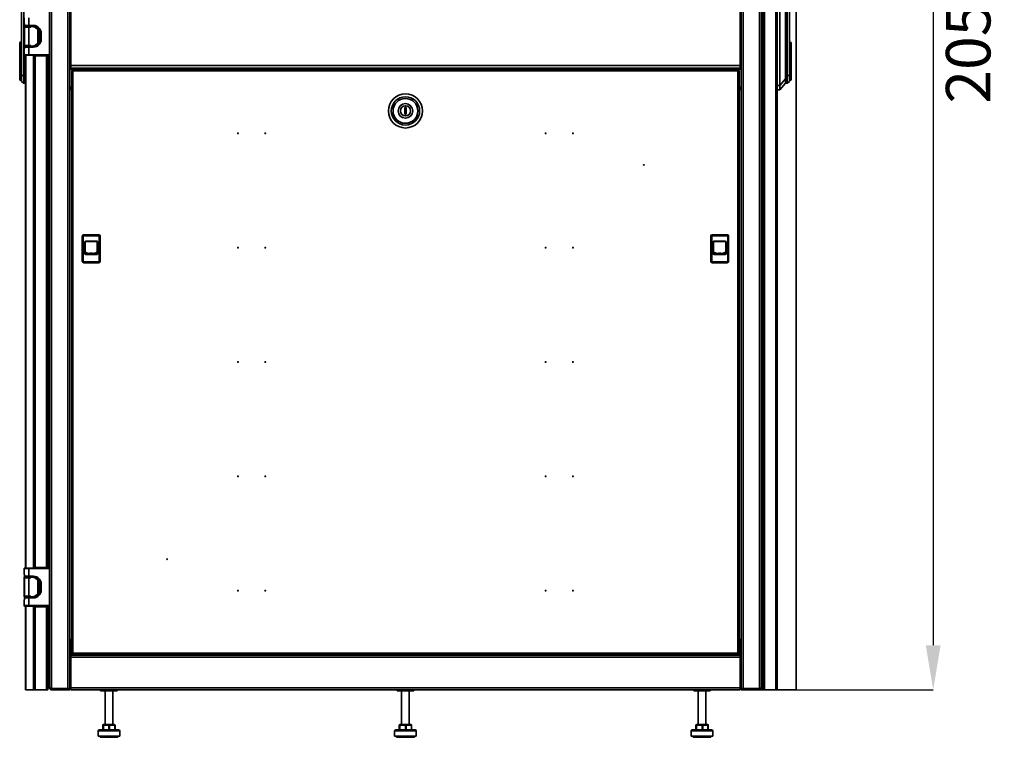
# Model space of a CAD drawing. Units: millimetres. Extents: x -4432 to -1517, y -1587 to 2863.
# Drawn here: x -3066 to -1517, y 531 to 1661 of the extents above; entities that cross this region are included whole.
import ezdxf

# ---------------------------------------------------------------- set-up
doc = ezdxf.new("R2010")
doc.units = ezdxf.units.MM
doc.header["$PDSIZE"] = -1
doc.linetypes.add('SLD-Сплошная', pattern=[0])
doc.layers.add('ТЕКСТ', color=150, linetype='SLD-Сплошная')
doc.styles.add('SLDTEXTSTYLE2', font='txt')
doc.dimstyles.new('SLDDIMSTYLE1', dxfattribs={"dimtxt": 70, "dimasz": 70, "dimexe": 0, "dimexo": 0.0625, "dimgap": 17.5, "dimtad": 2, "dimdec": 1, "dimrnd": 1e-09, "dimzin": 12, "dimdsep": 46, "dimtxsty": 'SLDTEXTSTYLE2', "dimsah": 1, "dimcen": 0.09, "dimadec": 0, "dimazin": 3, "dimtfac": 1, "dimtdec": 1, "dimtofl": 0, "dimtmove": 0, "dimatfit": 3, "dimfxl": 0, "dimfrac": 2, "dimtolj": 1, "dimtzin": 12, "dimarcsym": 0})

# ---------------------------------------------------------------- blocks, each defined once
blk = doc.blocks.new('_D_5')
at = {"layer": 'Defpoints', "color": 0}
for p in [(-1902.2, 2663.4), (-1902.2, 606.4), (-1629, 606.4)]:
    blk.add_point(p, dxfattribs=at)
at = {"layer": 'ТЕКСТ', "color": 0, "lineweight": -2}
for p, q in [((-1902.1, 2663.4), (-1629, 2663.4)), ((-1629, 2593.4), (-1629, 676.4)), ((-1902.1, 606.4), (-1629, 606.4))]:
    blk.add_line(p, q, dxfattribs=at)
at = {"layer": 'ТЕКСТ', "color": 0}
for points in [[(-1640.7, 2593.4), (-1617.4, 2593.4), (-1629, 2663.4)], [(-1640.7, 676.4), (-1617.4, 676.4), (-1629, 606.4)]]:
    blk.add_solid(points, dxfattribs=at)
at = {"layer": 'ТЕКСТ', "color": 0, "insert": (-1609, 1634.9), "char_height": 70, "attachment_point": 2, "rotation": 90, "style": 'SLDTEXTSTYLE2'}
blk.add_mtext('\\A1;2057', dxfattribs=at)

msp = doc.modelspace()

# ---------------------------------------------------------------- linework, layer by layer
at = {"color": 7, "linetype": 'SLD-Сплошная', "lineweight": 35}
for p, q in [((-3019.17, 609.44), (-3019.17, 2660.44)), ((-3016.17, 608.44), (-3016.17, 2661.44)), ((-1931.17, 608.44), (-1931.17, 2661.44)), ((-1928.17, 2661.44), (-1928.17, 608.44)), ((-1902.17, 2661.44), (-1902.17, 608.44)), ((-1899.17, 2660.44), (-1899.17, 609.44)), ((-1896.82, 2663.44), (-1896.82, 606.44)), ((-1894.42, 2663.44), (-1894.42, 606.44)), ((-1876.72, 2663.44), (-1876.72, 606.44)), ((-1874.32, 2663.44), (-1874.32, 606.44)), ((-1844.32, 606.44), (-1844.32, 2663.44)), ((-2990.17, 608.44), (-2990.17, 2611.47)), ((-2987.17, 2609.24), (-2987.17, 608.44)), ((-1870.32, 1709), (-1870.32, 1557.37)), ((-1861.32, 1698.5), (-1861.32, 1567.87)), ((-3063.02, 1616.09), (-3063.02, 1673.29)), ((-3059.52, 1673.44), (-3059.52, 1573.19)), ((-2985.67, 1588.94), (-2985.67, 1680.94)), ((-1932.67, 1680.94), (-1932.67, 1588.94)), ((-1858.82, 1573.19), (-1858.82, 1673.44)), ((-1855.32, 1673.29), (-1855.32, 1616.09)), ((-3059.17, 1663.94), (-3059.17, 1654.94)), ((-3051.62, 1651.94), (-3051.62, 1663.94)), ((-1899.17, 1660.14), (-1896.82, 1660.14)), ((-1896.82, 1659.94), (-1899.17, 1659.94)), ((-3059.17, 1654.94), (-3058.55, 1654.31)), ((-3059.17, 1654.94), (-3058.55, 1654.94)), ((-3058.87, 1650.44), (-3058.87, 1649.44)), ((-3048.52, 1650.44), (-3058.87, 1650.44)), ((-3058.87, 1649.44), (-3051.62, 1649.44)), ((-3058.8, 1649.44), (-3058.8, 1620.44)), ((-3058.55, 1654.94), (-3058.55, 1651.94)), ((-3058.55, 1651.94), (-3051.62, 1651.94)), ((-3058.43, 1620.44), (-3058.43, 1649.44)), ((-3051.62, 1649.44), (-3058.43, 1649.44)), ((-3057.44, 1650.94), (-3051.62, 1650.94)), ((-3057.02, 1650.94), (-3057.02, 1650.44)), ((-3056.32, 1650.94), (-3056.32, 1650.44)), ((-3056, 1650.94), (-3056, 1650.44)), ((-3054.72, 1650.94), (-3054.72, 1650.44)), ((-3044.17, 1651.94), (-3051.62, 1651.94)), ((-3051.62, 1651.94), (-3051.62, 1650.94)), ((-3051.62, 1650.94), (-3044.17, 1650.94)), ((-3051.62, 1649.44), (-3051.62, 1620.44)), ((-3048.52, 1649.44), (-3051.62, 1649.44)), ((-3048.52, 1650.44), (-3048.52, 1650.94)), ((-3048.52, 1650.44), (-3046.62, 1650.44)), ((-3048.52, 1650.35), (-3048.52, 1650.44)), ((-3048.52, 1649.44), (-3048.52, 1650.35)), ((-3044.37, 1650.44), (-3046.62, 1650.44)), ((-3044.37, 1650.21), (-3044.37, 1650.44)), ((-3044.17, 1650.94), (-3044.17, 1651.94)), ((-3044.02, 1650.94), (-3044.02, 1650.17)), ((-3042.62, 1650.83), (-3042.62, 1649.78)), ((-3042.62, 1650.39), (-3042.55, 1649.99)), ((-3041.12, 1649.08), (-3041.12, 1650.5)), ((-3041.12, 1650.32), (-3040.55, 1650.32)), ((-3039.62, 1648.44), (-3039.62, 1648.22)), ((-3037.68, 1648.44), (-3039.62, 1648.44)), ((-3037.68, 1648.44), (-3037.62, 1648.44)), ((-3037.62, 1648.44), (-3037.62, 1648.77)), ((-3037.34, 1625.18), (-3037.34, 1644.69)), ((-1898.22, 1652.94), (-1899.17, 1653.89)), ((-1898.22, 1652.94), (-1899.17, 1652.94)), ((-1898.22, 1637.44), (-1898.22, 1652.94)), ((-1898.22, 1649.94), (-1896.82, 1649.94)), ((-3035.57, 1638.85), (-3034.62, 1638.85)), ((-3035.57, 1638.85), (-3035.57, 1631.02)), ((-3034.62, 1631.02), (-3035.57, 1631.02)), ((-3034.62, 1638.85), (-3034.62, 1631.02)), ((-3033.17, 1639.94), (-3033.17, 1629.94)), ((-3033.17, 1639.94), (-3032.17, 1639.94)), ((-3033.17, 1629.94), (-3032.17, 1629.94)), ((-3032.17, 1629.94), (-3032.17, 1639.94)), ((-1898.22, 1637.44), (-1899.17, 1637.44)), ((-3066.02, 1616.09), (-3066.02, 1624.14)), ((-3066.02, 1616.09), (-3064.52, 1616.09)), ((-3066.02, 1595.73), (-3066.02, 1616.09)), ((-3063.02, 1625.64), (-3064.52, 1625.64)), ((-3064.52, 1625.64), (-3064.52, 1616.09)), ((-3064.52, 1616.09), (-3063.02, 1616.09)), ((-3064.52, 1616.09), (-3064.52, 1595.73)), ((-3063.02, 1595.73), (-3063.02, 1616.09)), ((-3058.55, 1615.56), (-3059.17, 1614.94)), ((-3059.17, 1614.94), (-3059.17, 1605.94)), ((-3058.55, 1614.94), (-3059.17, 1614.94)), ((-3058.87, 1620.44), (-3058.87, 1619.44)), ((-3051.62, 1620.44), (-3058.87, 1620.44)), ((-3058.87, 1619.44), (-3048.52, 1619.44)), ((-3051.62, 1617.94), (-3058.55, 1617.94)), ((-3058.55, 1617.94), (-3058.55, 1614.94)), ((-3051.62, 1620.44), (-3058.43, 1620.44)), ((-3057.44, 1618.94), (-3051.62, 1618.94)), ((-3057.02, 1619.44), (-3057.02, 1618.94)), ((-3056.32, 1619.44), (-3056.32, 1618.94)), ((-3056, 1619.44), (-3056, 1618.94)), ((-3054.72, 1619.44), (-3054.72, 1618.94)), ((-3051.62, 1620.44), (-3048.52, 1620.44)), ((-3051.62, 1617.94), (-3051.62, 1618.94)), ((-3044.17, 1618.94), (-3051.62, 1618.94)), ((-3051.62, 1605.94), (-3051.62, 1617.94)), ((-3051.62, 1617.94), (-3044.17, 1617.94)), ((-3048.52, 1620.44), (-3048.52, 1619.53)), ((-3048.52, 1619.53), (-3048.52, 1619.44)), ((-3048.52, 1619.44), (-3046.62, 1619.44)), ((-3048.52, 1619.44), (-3048.52, 1618.94)), ((-3046.62, 1619.44), (-3044.37, 1619.44)), ((-3044.37, 1619.44), (-3044.37, 1619.66)), ((-3044.17, 1618.94), (-3044.17, 1617.94)), ((-3044.02, 1619.7), (-3044.02, 1618.94)), ((-3042.62, 1620.11), (-3042.56, 1620.42)), ((-3042.62, 1620.4), (-3042.62, 1619.05)), ((-3042.62, 1619.18), (-3042.56, 1619.59)), ((-3042.62, 1619.2), (-3042.62, 1619.2)), ((-3041.12, 1619.37), (-3041.12, 1620.8)), ((-3041.12, 1619.55), (-3040.55, 1619.55)), ((-3039.62, 1621.65), (-3039.62, 1621.44)), ((-3039.62, 1621.44), (-3037.68, 1621.44)), ((-3037.62, 1621.44), (-3037.68, 1621.44)), ((-3037.62, 1621.1), (-3037.62, 1621.44)), ((-1896.82, 1619.94), (-1899.17, 1619.94)), ((-1853.82, 1625.64), (-1855.32, 1625.64)), ((-1855.32, 1616.09), (-1855.32, 1595.73)), ((-1853.82, 1616.09), (-1855.32, 1616.09)), ((-1853.82, 1616.09), (-1853.82, 1625.64)), ((-1853.82, 1595.73), (-1853.82, 1616.09)), ((-1853.82, 1616.09), (-1852.32, 1616.09)), ((-1852.32, 1624.14), (-1852.32, 1616.09)), ((-1852.32, 1616.09), (-1852.32, 1595.73)), ((-3066.02, 1595.73), (-3064.52, 1595.73)), ((-3066.02, 1595.73), (-3066.02, 1595.35)), ((-3066.02, 1581.88), (-3066.02, 1595.35)), ((-3064.52, 1595.54), (-3064.52, 1595.73)), ((-3064.52, 1595.73), (-3063.02, 1595.73)), ((-3064.52, 1595.54), (-3064.52, 1580.64)), ((-3063.02, 1595.54), (-3064.52, 1595.54)), ((-3063.02, 1595.73), (-3063.02, 1595.54)), ((-3063.02, 1580.64), (-3063.02, 1595.54)), ((-3059.17, 1605.94), (-3051.62, 1605.94)), ((-3051.62, 1604.94), (-3058.17, 1604.94)), ((-3057.02, 1604.94), (-3057.02, 797.94)), ((-3056.32, 1604.94), (-3056.32, 797.94)), ((-3019.17, 1605.94), (-3051.62, 1605.94)), ((-3051.62, 1605.94), (-3051.62, 1604.94)), ((-3051.62, 1604.94), (-3019.17, 1604.94)), ((-3044.31, 1604.94), (-3044.31, 797.94)), ((-3044.02, 1604.94), (-3044.02, 1603.94)), ((-3044.02, 1603.94), (-3044.02, 798.94)), ((-3044.02, 1603.94), (-3041.62, 1603.94)), ((-3042.62, 1604.94), (-3042.62, 1603.94)), ((-3041.62, 1603.94), (-3041.62, 798.94)), ((-3041.62, 1603.94), (-3023.92, 1603.94)), ((-3041.17, 1603.94), (-3041.17, 1604.94)), ((-3031.62, 1604.94), (-3031.62, 1603.94)), ((-3030.12, 1603.94), (-3030.12, 1604.94)), ((-3025.52, 1603.94), (-3025.52, 1604.94)), ((-3023.92, 798.94), (-3023.92, 1603.94)), ((-3023.92, 1603.94), (-3021.52, 1603.94)), ((-3023.12, 1603.94), (-3023.12, 1604.94)), ((-3022.92, 1603.94), (-3022.92, 1604.94)), ((-3021.52, 1603.94), (-3021.52, 1604.94)), ((-3021.52, 1603.94), (-3021.52, 798.94)), ((-3019.52, 1604.94), (-3019.52, 1514.94)), ((-1896.82, 1609.94), (-1899.17, 1609.94)), ((-1896.82, 1609.74), (-1899.17, 1609.74)), ((-1899.17, 1605.94), (-1896.82, 1605.94)), ((-1899.17, 1604.94), (-1896.82, 1604.94)), ((-1855.32, 1595.73), (-1853.82, 1595.73)), ((-1855.32, 1595.54), (-1855.32, 1595.73)), ((-1855.32, 1595.54), (-1855.32, 1580.64)), ((-1853.82, 1595.54), (-1855.32, 1595.54)), ((-1853.82, 1595.73), (-1853.82, 1595.54)), ((-1853.82, 1595.73), (-1852.32, 1595.73)), ((-1853.82, 1580.64), (-1853.82, 1595.54)), ((-1852.32, 1595.35), (-1852.32, 1595.73)), ((-1852.32, 1595.35), (-1852.32, 1582.14)), ((-3066.02, 1579.14), (-3066.02, 1581.88)), ((-3064.52, 1580.64), (-3063.02, 1580.64)), ((-3064.52, 1579.14), (-3064.52, 1580.64)), ((-3063.02, 1580.64), (-3063.02, 1579.14)), ((-2987.17, 1586.94), (-2985.67, 1586.94)), ((-2985.67, 1584.94), (-2987.17, 1584.94)), ((-2987.17, 1582.94), (-2865.67, 1582.94)), ((-1932.67, 1588.94), (-2985.67, 1588.94)), ((-2985.67, 1584.94), (-2985.67, 1588.94)), ((-1932.67, 1584.94), (-2985.67, 1584.94)), ((-2984.17, 1581.29), (-2984.17, 663.08)), ((-2984.17, 1581.29), (-2983.17, 1581.29)), ((-2983.07, 1581.05), (-2983.07, 1581.29)), ((-2983.07, 1581.29), (-2982.75, 1581.29)), ((-1935.31, 1582.44), (-2983.03, 1582.44)), ((-2983.03, 1582.44), (-2983.03, 1581.44)), ((-2982.17, 1580.44), (-2982.17, 663.94)), ((-1936.17, 1580.44), (-2982.17, 1580.44)), ((-2862.87, 1584.94), (-2865.67, 1582.94)), ((-2861.25, 1582.94), (-2865.67, 1582.94)), ((-2852.67, 1582.94), (-2861.25, 1582.94)), ((-2852.67, 1582.94), (-2855.47, 1584.94)), ((-2852.67, 1582.94), (-2065.67, 1582.94)), ((-2062.87, 1584.94), (-2065.67, 1582.94)), ((-2052.67, 1582.94), (-2065.67, 1582.94)), ((-2052.67, 1582.94), (-2055.47, 1584.94)), ((-2052.67, 1582.94), (-1931.17, 1582.94)), ((-1936.17, 663.94), (-1936.17, 1580.44)), ((-1935.27, 1581.29), (-1935.6, 1581.29)), ((-1935.31, 1582.44), (-1935.31, 1581.44)), ((-1935.27, 1581.29), (-1935.27, 1581.06)), ((-1934.17, 1581.29), (-1935.17, 1581.29)), ((-1934.17, 1581.29), (-1934.17, 663.08)), ((-1932.67, 1588.94), (-1932.67, 1584.94)), ((-1932.67, 1586.94), (-1931.17, 1586.94)), ((-1931.17, 1584.94), (-1932.67, 1584.94)), ((-1853.82, 1580.64), (-1855.32, 1580.64)), ((-1855.32, 1579.14), (-1855.32, 1580.64)), ((-1853.82, 1580.64), (-1853.82, 1579.14)), ((-1852.32, 1582.14), (-1852.32, 1581.88)), ((-1852.32, 1581.88), (-1852.32, 1579.14)), ((-3066.02, 1579.14), (-3064.52, 1579.14)), ((-3066.02, 1575.19), (-3066.02, 1579.14)), ((-3066.02, 1575.19), (-3064.52, 1575.19)), ((-3066.02, 1567.14), (-3066.02, 1575.19)), ((-3063.02, 1579.14), (-3064.52, 1579.14)), ((-3064.52, 1579.14), (-3064.52, 1575.19)), ((-3064.52, 1575.19), (-3063.02, 1575.19)), ((-3064.52, 1575.19), (-3064.52, 1565.64)), ((-3064.52, 1565.64), (-3063.02, 1565.64)), ((-3063.02, 1575.19), (-3063.02, 1579.14)), ((-3063.02, 1573.19), (-3063.02, 1575.19)), ((-3063.02, 1573.19), (-3059.52, 1573.19)), ((-3063.02, 1563.64), (-3063.02, 1573.19)), ((-3059.52, 1573.19), (-3059.52, 1561.19)), ((-3059.52, 1573.19), (-3057.02, 1573.19)), ((-1870.32, 1557.37), (-1861.32, 1567.87)), ((-1858.82, 1573.19), (-1861.32, 1573.19)), ((-1861.32, 1567.87), (-1861.32, 1561.19)), ((-1858.82, 1561.19), (-1858.82, 1573.19)), ((-1855.32, 1573.19), (-1858.82, 1573.19)), ((-1855.32, 1579.14), (-1855.32, 1575.19)), ((-1853.82, 1579.14), (-1855.32, 1579.14)), ((-1855.32, 1575.19), (-1855.32, 1573.19)), ((-1853.82, 1575.19), (-1855.32, 1575.19)), ((-1855.32, 1573.19), (-1855.32, 1563.64)), ((-1855.32, 1565.64), (-1853.82, 1565.64)), ((-1853.82, 1579.14), (-1852.32, 1579.14)), ((-1853.82, 1575.19), (-1853.82, 1579.14)), ((-1853.82, 1575.19), (-1852.32, 1575.19)), ((-1853.82, 1565.64), (-1853.82, 1575.19)), ((-1852.32, 1579.14), (-1852.32, 1575.19)), ((-1852.32, 1575.19), (-1852.32, 1567.14)), ((-3063.02, 1563.64), (-3059.52, 1561.19)), ((-3059.52, 1561.19), (-3057.02, 1561.19)), ((-2987.17, 1554.94), (-2984.17, 1554.94)), ((-2987.17, 1552.94), (-2984.17, 1552.94)), ((-2984.17, 1550.94), (-2987.17, 1550.94)), ((-1934.17, 1554.94), (-1931.17, 1554.94)), ((-1934.17, 1552.94), (-1931.17, 1552.94)), ((-1931.17, 1550.94), (-1934.17, 1550.94)), ((-1874.32, 1557.37), (-1870.32, 1557.37)), ((-1874.32, 1550.69), (-1870.32, 1550.69)), ((-1874.24, 1550.69), (-1874.24, 606.44)), ((-1861.32, 1561.19), (-1870.32, 1550.69)), ((-1870.32, 1550.69), (-1870.32, 1557.37)), ((-1861.32, 1561.19), (-1858.82, 1561.19)), ((-1858.82, 1561.19), (-1855.32, 1563.64)), ((-2460.17, 1522.69), (-2460.17, 1512.19)), ((-2458.17, 1522.69), (-2460.17, 1522.69)), ((-2458.17, 1512.19), (-2458.17, 1522.69)), ((-3021.52, 1514.94), (-3019.52, 1514.94)), ((-3019.52, 1509.94), (-3021.52, 1509.94)), ((-3019.52, 1514.94), (-3019.52, 1509.94)), ((-2460.17, 1512.19), (-2458.17, 1512.19)), ((-2967.52, 1320.54), (-2967.52, 1280.54)), ((-2966.02, 1320.54), (-2967.52, 1320.54)), ((-2966.02, 1280.54), (-2966.02, 1320.54)), ((-2965.52, 1322.54), (-2965.52, 1321.04)), ((-2941.52, 1322.54), (-2965.52, 1322.54)), ((-2965.52, 1321.04), (-2941.52, 1321.04)), ((-2941.52, 1321.04), (-2941.52, 1322.54)), ((-2941.02, 1320.54), (-2941.02, 1280.54)), ((-2939.52, 1320.54), (-2941.02, 1320.54)), ((-2939.52, 1320.54), (-2939.52, 1280.54)), ((-1977.32, 1320.54), (-1978.82, 1320.54)), ((-1978.82, 1320.54), (-1978.82, 1280.54)), ((-1977.32, 1280.54), (-1977.32, 1320.54)), ((-1976.82, 1322.54), (-1976.82, 1321.04)), ((-1952.82, 1322.54), (-1976.82, 1322.54)), ((-1976.82, 1321.04), (-1952.82, 1321.04)), ((-1952.82, 1321.04), (-1952.82, 1322.54)), ((-1952.32, 1320.54), (-1952.32, 1280.54)), ((-1950.82, 1320.54), (-1952.32, 1320.54)), ((-1950.82, 1320.54), (-1950.82, 1280.54)), ((-2963.62, 1310.84), (-2963.62, 1292.84)), ((-2963.62, 1310.84), (-2963.12, 1310.84)), ((-2963.12, 1310.84), (-2963.12, 1292.84)), ((-2944.92, 1312.34), (-2962.12, 1312.34)), ((-2962.12, 1311.84), (-2962.12, 1312.34)), ((-2944.92, 1311.84), (-2962.12, 1311.84)), ((-2944.92, 1312.34), (-2944.92, 1311.84)), ((-2943.92, 1292.84), (-2943.92, 1310.84)), ((-2943.92, 1310.84), (-2943.42, 1310.84)), ((-2943.42, 1292.84), (-2943.42, 1310.84)), ((-1974.92, 1310.84), (-1974.92, 1292.84)), ((-1974.92, 1310.84), (-1974.42, 1310.84)), ((-1974.42, 1310.84), (-1974.42, 1292.84)), ((-1956.22, 1312.34), (-1973.42, 1312.34)), ((-1973.42, 1311.84), (-1973.42, 1312.34)), ((-1956.22, 1311.84), (-1973.42, 1311.84)), ((-1956.22, 1312.34), (-1956.22, 1311.84)), ((-1955.22, 1292.84), (-1955.22, 1310.84)), ((-1955.22, 1310.84), (-1954.72, 1310.84)), ((-1954.72, 1292.84), (-1954.72, 1310.84)), ((-2963.12, 1292.84), (-2963.62, 1292.84)), ((-2963.07, 1295.2), (-2963.12, 1295.23)), ((-2962.12, 1291.34), (-2962.12, 1291.84)), ((-2962.12, 1291.84), (-2944.92, 1291.84)), ((-2962.12, 1291.34), (-2944.92, 1291.34)), ((-2951.84, 1293.71), (-2955.38, 1293.71)), ((-2955.38, 1293.61), (-2951.84, 1293.61)), ((-2944.92, 1291.84), (-2944.92, 1291.34)), ((-2943.42, 1292.84), (-2943.92, 1292.84)), ((-1974.42, 1292.84), (-1974.92, 1292.84)), ((-1974.37, 1295.2), (-1974.42, 1295.23)), ((-1973.42, 1291.34), (-1973.42, 1291.84)), ((-1973.42, 1291.84), (-1956.22, 1291.84)), ((-1973.42, 1291.34), (-1956.22, 1291.34)), ((-1963.14, 1293.71), (-1966.68, 1293.71)), ((-1966.68, 1293.61), (-1963.14, 1293.61)), ((-1956.22, 1291.84), (-1956.22, 1291.34)), ((-1954.72, 1292.84), (-1955.22, 1292.84)), ((-2967.52, 1280.54), (-2966.02, 1280.54)), ((-2941.52, 1280.04), (-2965.52, 1280.04)), ((-2965.52, 1280.04), (-2965.52, 1278.54)), ((-2965.52, 1278.54), (-2941.52, 1278.54)), ((-2941.52, 1278.54), (-2941.52, 1280.04)), ((-2941.02, 1280.54), (-2939.52, 1280.54)), ((-1978.82, 1280.54), (-1977.32, 1280.54)), ((-1952.82, 1280.04), (-1976.82, 1280.04)), ((-1976.82, 1280.04), (-1976.82, 1278.54)), ((-1976.82, 1278.54), (-1952.82, 1278.54)), ((-1952.82, 1278.54), (-1952.82, 1280.04)), ((-1952.32, 1280.54), (-1950.82, 1280.54)), ((-3059.17, 796.94), (-3059.17, 796.94)), ((-3059.17, 796.94), (-3059.17, 787.94)), ((-3051.62, 796.94), (-3059.17, 796.94)), ((-3051.62, 797.94), (-3058.17, 797.94)), ((-3058.14, 797.94), (-3057.02, 797.94)), ((-3051.62, 796.94), (-3051.62, 797.94)), ((-3019.17, 797.94), (-3051.62, 797.94)), ((-3051.62, 784.94), (-3051.62, 796.94)), ((-3051.62, 796.94), (-3019.17, 796.94)), ((-3041.62, 798.94), (-3044.02, 798.94)), ((-3044.02, 798.94), (-3044.02, 797.94)), ((-3042.62, 798.94), (-3042.62, 797.94)), ((-3023.92, 798.94), (-3041.62, 798.94)), ((-3041.17, 797.94), (-3041.17, 798.94)), ((-3031.62, 798.94), (-3031.62, 797.94)), ((-3030.12, 797.94), (-3030.12, 798.94)), ((-3025.52, 797.94), (-3025.52, 798.94)), ((-3021.52, 798.94), (-3023.92, 798.94)), ((-3023.12, 797.94), (-3023.12, 798.94)), ((-3022.92, 797.94), (-3022.92, 798.94)), ((-3021.52, 797.94), (-3021.52, 798.94)), ((-1896.82, 797.94), (-1899.17, 797.94)), ((-1896.82, 796.94), (-1899.17, 796.94)), ((-1899.17, 793.14), (-1896.82, 793.14)), ((-1896.82, 792.94), (-1899.17, 792.94)), ((-3059.17, 787.94), (-3058.55, 787.31)), ((-3059.17, 787.94), (-3058.55, 787.94)), ((-3058.87, 783.44), (-3058.87, 782.44)), ((-3058.87, 783.44), (-3058.87, 783.44)), ((-3048.52, 783.44), (-3058.87, 783.44)), ((-3057, 783.44), (-3058.87, 783.44)), ((-3058.87, 782.44), (-3051.62, 782.44)), ((-3058.8, 782.44), (-3058.8, 753.44)), ((-3058.55, 787.94), (-3058.55, 784.94)), ((-3058.55, 784.94), (-3051.62, 784.94)), ((-3058.43, 753.44), (-3058.43, 782.44)), ((-3051.62, 782.44), (-3058.43, 782.44)), ((-3057.44, 783.94), (-3051.62, 783.94)), ((-3057.02, 783.94), (-3057.02, 783.44)), ((-3056.32, 783.94), (-3056.32, 783.44)), ((-3056, 783.94), (-3056, 783.44)), ((-3054.72, 783.94), (-3054.72, 783.44)), ((-3044.17, 784.94), (-3051.62, 784.94)), ((-3051.62, 784.94), (-3051.62, 783.94)), ((-3051.62, 783.94), (-3044.17, 783.94)), ((-3051.62, 782.44), (-3051.62, 753.44)), ((-3048.52, 782.44), (-3051.62, 782.44)), ((-3048.52, 783.44), (-3048.52, 783.94)), ((-3048.52, 783.44), (-3046.62, 783.44)), ((-3048.52, 783.35), (-3048.52, 783.44)), ((-3048.52, 782.44), (-3048.52, 783.35)), ((-3044.37, 783.44), (-3046.62, 783.44)), ((-3044.37, 783.21), (-3044.37, 783.44)), ((-3044.17, 783.94), (-3044.17, 784.94)), ((-3044.02, 783.94), (-3044.02, 783.17)), ((-3042.62, 783.83), (-3042.62, 782.78)), ((-3042.62, 783.39), (-3042.55, 782.99)), ((-3041.12, 782.08), (-3041.12, 783.5)), ((-3041.12, 783.32), (-3040.55, 783.32)), ((-3039.62, 781.44), (-3039.62, 781.22)), ((-3037.68, 781.44), (-3039.62, 781.44)), ((-3037.68, 781.44), (-3037.62, 781.44)), ((-3037.62, 781.44), (-3037.62, 781.77)), ((-3037.34, 758.18), (-3037.34, 777.69)), ((-1899.17, 782.94), (-1896.82, 782.94)), ((-3035.57, 771.85), (-3034.62, 771.85)), ((-3035.57, 771.85), (-3035.57, 764.02)), ((-3034.62, 764.02), (-3035.57, 764.02)), ((-3034.62, 771.85), (-3034.62, 764.02)), ((-3033.17, 772.94), (-3033.17, 762.94)), ((-3033.17, 772.94), (-3032.17, 772.94)), ((-3033.17, 762.94), (-3032.17, 762.94)), ((-3032.17, 762.94), (-3032.17, 772.94)), ((-3058.55, 748.56), (-3059.17, 747.94)), ((-3059.17, 747.94), (-3059.17, 747.94)), ((-3059.17, 747.94), (-3059.17, 738.94)), ((-3058.55, 747.94), (-3059.17, 747.94)), ((-3058.87, 753.44), (-3058.87, 752.44)), ((-3058.87, 753.44), (-3058.87, 753.44)), ((-3051.62, 753.44), (-3058.87, 753.44)), ((-3058.8, 753.44), (-3058.87, 753.44)), ((-3058.87, 752.44), (-3048.52, 752.44)), ((-3051.62, 750.94), (-3058.55, 750.94)), ((-3058.55, 750.94), (-3058.55, 747.94)), ((-3051.62, 753.44), (-3058.43, 753.44)), ((-3057.44, 751.94), (-3051.62, 751.94)), ((-3057.02, 752.44), (-3057.02, 751.94)), ((-3056.32, 752.44), (-3056.32, 751.94)), ((-3056, 752.44), (-3056, 751.94)), ((-3054.72, 752.44), (-3054.72, 751.94)), ((-3051.62, 753.44), (-3048.52, 753.44)), ((-3051.62, 750.94), (-3051.62, 751.94)), ((-3044.17, 751.94), (-3051.62, 751.94)), ((-3051.62, 738.94), (-3051.62, 750.94)), ((-3051.62, 750.94), (-3044.17, 750.94)), ((-3048.52, 753.44), (-3048.52, 752.53)), ((-3048.52, 752.53), (-3048.52, 752.44)), ((-3048.52, 752.44), (-3046.62, 752.44)), ((-3048.52, 752.44), (-3048.52, 751.94)), ((-3046.62, 752.44), (-3044.37, 752.44)), ((-3044.37, 752.44), (-3044.37, 752.66)), ((-3044.17, 751.94), (-3044.17, 750.94)), ((-3044.02, 752.7), (-3044.02, 751.94)), ((-3042.62, 753.11), (-3042.56, 753.42)), ((-3042.62, 753.4), (-3042.62, 752.05)), ((-3042.62, 752.18), (-3042.56, 752.59)), ((-3042.62, 752.2), (-3042.62, 752.2)), ((-3041.12, 752.37), (-3041.12, 753.8)), ((-3041.12, 752.55), (-3040.55, 752.55)), ((-3039.62, 754.65), (-3039.62, 754.44)), ((-3039.62, 754.44), (-3037.68, 754.44)), ((-3037.62, 754.44), (-3037.68, 754.44)), ((-3037.62, 754.1), (-3037.62, 754.44)), ((-1896.82, 752.94), (-1899.17, 752.94)), ((-3059.17, 738.94), (-3051.62, 738.94)), ((-3051.62, 737.94), (-3058.17, 737.94)), ((-3057.02, 737.94), (-3057.02, 606.44)), ((-3056.32, 737.94), (-3056.32, 606.44)), ((-3019.17, 738.94), (-3051.62, 738.94)), ((-3051.62, 738.94), (-3051.62, 737.94)), ((-3051.62, 737.94), (-3019.17, 737.94)), ((-3044.31, 737.94), (-3044.31, 606.44)), ((-3044.02, 737.94), (-3044.02, 736.94)), ((-3044.02, 736.94), (-3044.02, 606.44)), ((-3044.02, 736.94), (-3041.62, 736.94)), ((-3042.62, 737.94), (-3042.62, 736.94)), ((-3041.62, 736.94), (-3041.62, 606.44)), ((-3041.62, 736.94), (-3023.92, 736.94)), ((-3041.17, 736.94), (-3041.17, 737.94)), ((-3031.62, 737.94), (-3031.62, 736.94)), ((-3030.12, 736.94), (-3030.12, 737.94)), ((-3025.52, 736.94), (-3025.52, 737.94)), ((-3023.92, 606.44), (-3023.92, 736.94)), ((-3023.92, 736.94), (-3021.52, 736.94)), ((-3023.12, 736.94), (-3023.12, 737.94)), ((-3022.92, 736.94), (-3022.92, 737.94)), ((-3021.52, 736.94), (-3021.52, 737.94)), ((-3021.52, 736.94), (-3021.52, 606.44)), ((-1896.82, 742.94), (-1899.17, 742.94)), ((-1896.82, 742.74), (-1899.17, 742.74)), ((-1899.17, 738.94), (-1896.82, 738.94)), ((-1899.17, 737.94), (-1896.82, 737.94)), ((-1899.17, 715.94), (-1896.82, 715.94)), ((-1896.82, 712.94), (-1899.17, 712.94)), ((-1899.17, 699.94), (-1896.82, 699.94)), ((-3021.52, 695.94), (-3019.17, 695.94)), ((-3019.17, 692.94), (-3021.52, 692.94)), ((-2985.67, 685.64), (-2985.67, 661.64)), ((-2985.67, 685.64), (-2984.17, 685.64)), ((-1934.17, 685.64), (-1932.67, 685.64)), ((-1932.67, 685.64), (-1932.67, 661.64)), ((-1896.82, 696.94), (-1899.17, 696.94)), ((-3021.52, 679.94), (-3019.17, 679.94)), ((-3019.17, 676.94), (-3021.52, 676.94)), ((-2985.67, 653.44), (-2987.17, 653.44)), ((-2987.17, 651.44), (-2985.67, 651.44)), ((-2985.67, 660.64), (-2985.67, 661.64)), ((-2985.67, 661.64), (-2939.17, 661.64)), ((-2985.67, 660.64), (-1932.67, 660.64)), ((-2985.67, 657.64), (-2985.67, 660.64)), ((-2985.67, 657.64), (-1932.67, 657.64)), ((-2985.67, 609.44), (-2985.67, 657.64)), ((-2984.17, 663.08), (-2983.17, 663.08)), ((-2983.07, 663.08), (-2983.07, 663.31)), ((-2983.07, 663.08), (-2982.75, 663.08)), ((-2983.03, 661.94), (-2983.03, 662.94)), ((-2983.03, 661.94), (-1935.31, 661.94)), ((-2982.17, 663.94), (-1936.17, 663.94)), ((-2939.17, 661.94), (-2939.17, 661.64)), ((-2939.17, 661.64), (-2929.17, 661.64)), ((-2929.17, 661.64), (-2929.17, 661.94)), ((-2929.17, 661.64), (-2864.15, 661.64)), ((-2864.12, 661.84), (-2854.22, 661.84)), ((-2854.19, 661.64), (-2064.15, 661.64)), ((-2064.12, 661.84), (-2054.22, 661.84)), ((-2054.19, 661.64), (-1989.17, 661.64)), ((-1989.17, 661.94), (-1989.17, 661.64)), ((-1989.17, 661.64), (-1979.17, 661.64)), ((-1979.17, 661.64), (-1979.17, 661.94)), ((-1979.17, 661.64), (-1932.67, 661.64)), ((-1935.27, 663.08), (-1935.59, 663.08)), ((-1935.31, 661.94), (-1935.31, 662.94)), ((-1935.27, 663.32), (-1935.27, 663.08)), ((-1934.17, 663.08), (-1935.17, 663.08)), ((-1932.67, 661.64), (-1932.67, 660.64)), ((-1932.67, 657.64), (-1932.67, 660.64)), ((-1932.67, 609.44), (-1932.67, 657.64)), ((-1932.67, 653.44), (-1931.17, 653.44)), ((-1931.17, 651.44), (-1932.67, 651.44)), ((-2987.17, 648.44), (-2985.67, 648.44)), ((-1932.67, 648.44), (-1931.17, 648.44)), ((-3021.32, 628.44), (-3021.52, 628.44)), ((-3021.32, 628.44), (-3021.52, 628.44)), ((-3021.32, 628.44), (-3021.32, 628.44)), ((-3021.32, 608.84), (-3021.32, 628.44)), ((-3021.02, 623.44), (-3021.32, 623.44)), ((-3021.02, 623.44), (-3021.32, 623.44)), ((-3021.02, 613.44), (-3021.02, 623.44)), ((-3020.02, 622.44), (-3020.02, 614.44)), ((-1896.82, 631.44), (-1897.72, 631.44)), ((-1897.72, 631.44), (-1897.72, 609.44)), ((-3057.02, 606.44), (-3056.32, 606.44)), ((-3044.31, 606.44), (-3056.32, 606.44)), ((-3044.31, 606.44), (-3044.02, 606.44)), ((-3041.62, 606.44), (-3044.02, 606.44)), ((-3023.92, 606.44), (-3041.62, 606.44)), ((-3021.52, 606.44), (-3023.92, 606.44)), ((-3021.32, 613.44), (-3021.02, 613.44)), ((-3016.17, 608.44), (-2990.17, 608.44)), ((-3016.17, 608.44), (-3016.17, 606.44)), ((-2987.17, 608.44), (-3016.17, 608.44)), ((-3016.17, 606.44), (-2987.17, 606.44)), ((-2987.17, 610.94), (-2985.67, 609.44)), ((-2987.17, 606.44), (-2987.17, 608.44)), ((-2985.67, 609.44), (-1932.67, 609.44)), ((-2985.67, 606.44), (-2985.67, 609.44)), ((-2985.67, 606.44), (-1932.67, 606.44)), ((-2938.12, 606.44), (-2938.67, 606.24)), ((-2938.67, 606.24), (-2938.67, 604.44)), ((-2938.67, 606.24), (-2912.67, 606.24)), ((-2938.67, 604.44), (-2912.67, 604.44)), ((-2931.67, 604.44), (-2931.67, 551.44)), ((-2919.67, 551.44), (-2919.67, 604.44)), ((-2912.67, 606.24), (-2913.22, 606.44)), ((-2912.67, 604.44), (-2912.67, 606.24)), ((-2471.62, 606.44), (-2472.17, 606.24)), ((-2472.17, 606.24), (-2472.17, 604.44)), ((-2472.17, 606.24), (-2446.17, 606.24)), ((-2472.17, 604.44), (-2446.17, 604.44)), ((-2465.17, 604.44), (-2465.17, 551.44)), ((-2453.17, 551.44), (-2453.17, 604.44)), ((-2446.17, 606.24), (-2446.72, 606.44)), ((-2446.17, 604.44), (-2446.17, 606.24)), ((-2005.12, 606.44), (-2005.67, 606.24)), ((-2005.67, 606.24), (-2005.67, 604.44)), ((-2005.67, 606.24), (-1979.67, 606.24)), ((-2005.67, 604.44), (-1979.67, 604.44)), ((-1998.67, 604.44), (-1998.67, 551.44)), ((-1986.67, 551.44), (-1986.67, 604.44)), ((-1979.67, 606.24), (-1980.22, 606.44)), ((-1979.67, 604.44), (-1979.67, 606.24)), ((-1932.67, 609.44), (-1931.17, 610.94)), ((-1932.67, 606.44), (-1932.67, 609.44)), ((-1931.17, 608.44), (-1902.17, 608.44)), ((-1931.17, 606.44), (-1931.17, 608.44)), ((-1902.17, 606.44), (-1931.17, 606.44)), ((-1928.17, 608.44), (-1902.17, 608.44)), ((-1902.17, 608.44), (-1902.17, 606.44)), ((-1897.72, 609.44), (-1896.82, 609.44)), ((-1894.42, 606.44), (-1896.82, 606.44)), ((-1876.72, 606.44), (-1894.42, 606.44)), ((-1874.32, 606.44), (-1876.72, 606.44)), ((-1874.32, 606.44), (-1874.24, 606.44)), ((-1874.24, 606.44), (-1844.32, 606.44)), ((-2940.67, 543.44), (-2910.67, 543.44)), ((-2935.41, 550.44), (-2935.41, 543.44)), ((-2935.41, 550.44), (-2935.4, 550.44)), ((-2934.92, 550.44), (-2935.4, 550.44)), ((-2935.4, 550.44), (-2935.4, 543.44)), ((-2934.92, 550.44), (-2934.37, 550.44)), ((-2934.92, 543.44), (-2934.92, 550.44)), ((-2934.41, 551.44), (-2933.92, 551.44)), ((-2925.64, 550.44), (-2934.37, 550.44)), ((-2934.37, 550.44), (-2934.37, 543.44)), ((-2933.92, 551.44), (-2925.18, 551.44)), ((-2925.64, 543.44), (-2925.64, 550.44)), ((-2925.64, 550.44), (-2924.64, 550.44)), ((-2925.18, 551.44), (-2916.94, 551.44)), ((-2916.4, 550.44), (-2924.64, 550.44)), ((-2924.64, 550.44), (-2924.64, 543.44)), ((-2916.4, 543.44), (-2916.4, 550.44)), ((-2916.4, 550.44), (-2915.94, 550.44)), ((-2915.94, 543.44), (-2915.94, 550.44)), ((-2474.17, 543.44), (-2444.17, 543.44)), ((-2468.91, 550.44), (-2468.91, 543.44)), ((-2468.91, 550.44), (-2468.9, 550.44)), ((-2468.42, 550.44), (-2468.9, 550.44)), ((-2468.9, 550.44), (-2468.9, 543.44)), ((-2468.42, 550.44), (-2467.87, 550.44)), ((-2468.42, 543.44), (-2468.42, 550.44)), ((-2467.91, 551.44), (-2467.42, 551.44)), ((-2467.87, 550.44), (-2467.87, 543.44)), ((-2459.14, 550.44), (-2467.87, 550.44)), ((-2467.42, 551.44), (-2458.68, 551.44)), ((-2459.14, 543.44), (-2459.14, 550.44)), ((-2459.14, 550.44), (-2458.14, 550.44)), ((-2458.68, 551.44), (-2450.44, 551.44)), ((-2449.9, 550.44), (-2458.14, 550.44)), ((-2458.14, 550.44), (-2458.14, 543.44)), ((-2449.9, 543.44), (-2449.9, 550.44)), ((-2449.9, 550.44), (-2449.44, 550.44)), ((-2449.44, 543.44), (-2449.44, 550.44)), ((-2007.67, 543.44), (-1977.67, 543.44)), ((-2002.41, 550.44), (-2002.41, 543.44)), ((-2002.41, 550.44), (-2002.4, 550.44)), ((-2001.92, 550.44), (-2002.4, 550.44)), ((-2002.4, 550.44), (-2002.4, 543.44)), ((-2001.92, 550.44), (-2001.37, 550.44)), ((-2001.92, 543.44), (-2001.92, 550.44)), ((-2001.41, 551.44), (-2000.92, 551.44)), ((-1992.64, 550.44), (-2001.37, 550.44)), ((-2001.37, 550.44), (-2001.37, 543.44)), ((-2000.92, 551.44), (-1992.18, 551.44)), ((-1992.64, 543.44), (-1992.64, 550.44)), ((-1992.64, 550.44), (-1991.64, 550.44)), ((-1992.18, 551.44), (-1983.94, 551.44)), ((-1983.4, 550.44), (-1991.64, 550.44)), ((-1991.64, 550.44), (-1991.64, 543.44)), ((-1983.4, 543.44), (-1983.4, 550.44)), ((-1983.4, 550.44), (-1982.94, 550.44)), ((-1982.94, 543.44), (-1982.94, 550.44)), ((-2942.67, 541.44), (-2942.67, 533.44)), ((-2908.67, 541.44), (-2942.67, 541.44)), ((-2942.67, 533.44), (-2908.67, 533.44)), ((-2939.67, 533.44), (-2939.67, 531.44)), ((-2939.67, 531.44), (-2911.67, 531.44)), ((-2911.67, 531.44), (-2911.67, 533.44)), ((-2908.67, 533.44), (-2908.67, 541.44)), ((-2476.17, 541.44), (-2476.17, 533.44)), ((-2442.17, 541.44), (-2476.17, 541.44)), ((-2476.17, 533.44), (-2442.17, 533.44)), ((-2473.17, 533.44), (-2473.17, 531.44)), ((-2473.17, 531.44), (-2445.17, 531.44)), ((-2445.17, 531.44), (-2445.17, 533.44)), ((-2442.17, 533.44), (-2442.17, 541.44)), ((-2009.67, 541.44), (-2009.67, 533.44)), ((-1975.67, 541.44), (-2009.67, 541.44)), ((-2009.67, 533.44), (-1975.67, 533.44)), ((-2006.67, 533.44), (-2006.67, 531.44)), ((-2006.67, 531.44), (-1978.67, 531.44)), ((-1978.67, 531.44), (-1978.67, 533.44)), ((-1975.67, 533.44), (-1975.67, 541.44))]:
    msp.add_line(p, q, dxfattribs=at)
at = {"color": 7, "linetype": 'SLD-Сплошная', "lineweight": 35, "flags": 128}
for points in [[(-3055.91, 1650.39), (-3055.91, 1650.73), (-3055.78, 1650.94)], [(-3046.62, 1650.44), (-3044.07, 1650.18), (-3042.29, 1649.69)], [(-3042.36, 1649.39), (-3040.59, 1648.45), (-3038.12, 1646.13), (-3037.63, 1645.37), (-3037.41, 1644.93), (-3037.34, 1644.69)], [(-3037.34, 1644.69), (-3036.02, 1641.9), (-3035.57, 1638.85)], [(-3035.57, 1631.02), (-3036.02, 1627.97), (-3037.34, 1625.18)], [(-3055.78, 1618.94), (-3055.92, 1619.18), (-3055.92, 1619.42)], [(-3042.29, 1620.18), (-3044.07, 1619.69), (-3046.62, 1619.44)], [(-3042.36, 1620.48), (-3040.59, 1621.42), (-3038.12, 1623.74), (-3037.63, 1624.5), (-3037.41, 1624.95), (-3037.34, 1625.18)], [(-2955.37, 1293.19), (-2955.42, 1293.19), (-2955.43, 1293.17), (-2955.42, 1293.15), (-2955.37, 1293.14)], [(-2955.31, 1293.15), (-2955.28, 1293.12), (-2955.14, 1293.06)], [(-2952.32, 1293.61), (-2952.32, 1293.59), (-2952.33, 1293.58), (-2952.34, 1293.56), (-2952.35, 1293.56), (-2952.37, 1293.56), (-2952.38, 1293.57), (-2952.39, 1293.59), (-2952.39, 1293.61)], [(-1966.67, 1293.19), (-1966.72, 1293.19), (-1966.73, 1293.17), (-1966.72, 1293.15), (-1966.67, 1293.14)], [(-1966.61, 1293.15), (-1966.58, 1293.12), (-1966.44, 1293.06)], [(-1963.62, 1293.61), (-1963.62, 1293.59), (-1963.63, 1293.58), (-1963.64, 1293.56), (-1963.65, 1293.56), (-1963.67, 1293.56), (-1963.68, 1293.57), (-1963.69, 1293.59), (-1963.69, 1293.61)], [(-3055.91, 783.39), (-3055.91, 783.73), (-3055.78, 783.94)], [(-3046.62, 783.44), (-3044.07, 783.18), (-3042.29, 782.69)], [(-3042.36, 782.39), (-3040.59, 781.45), (-3038.12, 779.13), (-3037.63, 778.37), (-3037.41, 777.93), (-3037.34, 777.69)], [(-3037.34, 777.69), (-3036.02, 774.9), (-3035.57, 771.85)], [(-3035.57, 764.02), (-3036.02, 760.97), (-3037.34, 758.18)], [(-3055.78, 751.94), (-3055.92, 752.18), (-3055.92, 752.42)], [(-3042.29, 753.18), (-3044.07, 752.69), (-3046.62, 752.44)], [(-3042.36, 753.48), (-3040.59, 754.42), (-3038.12, 756.74), (-3037.63, 757.5), (-3037.41, 757.95), (-3037.34, 758.18)], [(-2861.68, 661.94), (-2861.68, 661.93), (-2861.67, 661.84)], [(-2856.67, 661.84), (-2856.66, 661.93), (-2856.66, 661.94)], [(-2061.68, 661.94), (-2061.68, 661.93), (-2061.67, 661.84)], [(-2056.67, 661.84), (-2056.66, 661.93), (-2056.66, 661.94)], [(-2933.92, 551.44), (-2934.01, 551.42), (-2934.09, 551.36), (-2934.17, 551.27), (-2934.24, 551.14), (-2934.3, 550.99), (-2934.34, 550.82), (-2934.36, 550.63), (-2934.37, 550.44)], [(-2925.64, 550.44), (-2925.63, 550.63), (-2925.61, 550.82), (-2925.56, 550.99), (-2925.51, 551.14), (-2925.44, 551.27), (-2925.36, 551.36), (-2925.27, 551.42), (-2925.18, 551.44)], [(-2925.18, 551.44), (-2925.08, 551.42), (-2924.98, 551.36), (-2924.88, 551.27), (-2924.8, 551.14), (-2924.73, 550.99), (-2924.68, 550.82), (-2924.65, 550.63), (-2924.64, 550.44)], [(-2916.4, 550.44), (-2916.41, 550.63), (-2916.44, 550.82), (-2916.49, 550.99), (-2916.55, 551.14), (-2916.64, 551.27), (-2916.73, 551.36), (-2916.83, 551.42), (-2916.94, 551.44)], [(-2467.42, 551.44), (-2467.51, 551.42), (-2467.59, 551.36), (-2467.67, 551.27), (-2467.74, 551.14), (-2467.8, 550.99), (-2467.84, 550.82), (-2467.86, 550.63), (-2467.87, 550.44)], [(-2459.14, 550.44), (-2459.13, 550.63), (-2459.11, 550.82), (-2459.06, 550.99), (-2459.01, 551.14), (-2458.94, 551.27), (-2458.86, 551.36), (-2458.77, 551.42), (-2458.68, 551.44)], [(-2458.68, 551.44), (-2458.58, 551.42), (-2458.48, 551.36), (-2458.38, 551.27), (-2458.3, 551.14), (-2458.23, 550.99), (-2458.18, 550.82), (-2458.15, 550.63), (-2458.14, 550.44)], [(-2449.9, 550.44), (-2449.91, 550.63), (-2449.94, 550.82), (-2449.99, 550.99), (-2450.05, 551.14), (-2450.14, 551.27), (-2450.23, 551.36), (-2450.33, 551.42), (-2450.44, 551.44)], [(-2000.92, 551.44), (-2001.01, 551.42), (-2001.09, 551.36), (-2001.17, 551.27), (-2001.24, 551.14), (-2001.3, 550.99), (-2001.34, 550.82), (-2001.36, 550.63), (-2001.37, 550.44)], [(-1992.64, 550.44), (-1992.63, 550.63), (-1992.61, 550.82), (-1992.56, 550.99), (-1992.51, 551.14), (-1992.44, 551.27), (-1992.36, 551.36), (-1992.27, 551.42), (-1992.18, 551.44)], [(-1992.18, 551.44), (-1992.08, 551.42), (-1991.98, 551.36), (-1991.88, 551.27), (-1991.8, 551.14), (-1991.73, 550.99), (-1991.68, 550.82), (-1991.65, 550.63), (-1991.64, 550.44)], [(-1983.4, 550.44), (-1983.41, 550.63), (-1983.44, 550.82), (-1983.49, 550.99), (-1983.55, 551.14), (-1983.64, 551.27), (-1983.73, 551.36), (-1983.83, 551.42), (-1983.94, 551.44)]]:
    msp.add_lwpolyline(points, dxfattribs=at)
at = {"color": 7, "linetype": 'SLD-Сплошная', "lineweight": 35}
for centre, radius in [((-2459.17, 1517.44), 26.92), ((-2459.17, 1517.44), 22.28), ((-2459.17, 1517.44), 19.5), ((-2459.17, 1517.44), 11.5), ((-2459.17, 1517.44), 8), ((-2722.67, 1482.19), 0.5), ((-2679.67, 1482.19), 0.5), ((-2238.67, 1482.19), 0.5), ((-2195.67, 1482.19), 0.5), ((-2084.17, 1432.44), 0.5), ((-2084.17, 1432.44), 0.4), ((-2722.67, 1302.19), 0.5), ((-2679.67, 1302.19), 0.5), ((-2238.67, 1302.19), 0.5), ((-2195.67, 1302.19), 0.5), ((-2722.67, 1122.19), 0.5), ((-2679.67, 1122.19), 0.5), ((-2238.67, 1122.19), 0.5), ((-2195.67, 1122.19), 0.5), ((-2722.67, 942.19), 0.5), ((-2679.67, 942.19), 0.5), ((-2238.67, 942.19), 0.5), ((-2195.67, 942.19), 0.5), ((-2834.17, 811.94), 0.5), ((-2834.17, 811.94), 0.4), ((-2722.67, 762.19), 0.5), ((-2679.67, 762.19), 0.5), ((-2238.67, 762.19), 0.5), ((-2195.67, 762.19), 0.5)]:
    msp.add_circle(centre, radius, dxfattribs=at)
for centre, radius, start, end in [((-3057.5, 1651.99), 1.06, 182.98507, 272.76734), ((-3055.86, 1651.15), 0.717, 276.65734, 342.80452), ((-3046.7, 1651.16), 0.725, 276.27067, 342.27102), ((-3046.91, 1650.31), 0.313, 357.20327, 24.13282), ((-3046.96, 1638.21), 12.09, 67.62039, 88.24842), ((-3045.87, 1651.3), 0.896, 286.4714, 336.37746), ((-3044.17, 1639.94), 12, 0, 90), ((-3044.17, 1639.94), 11, 0, 90), ((-3043.28, 1649.76), 0.994, 338.01692, 356.17974), ((-3046.12, 1638.85), 11.5, 0, 70.54625), ((-3044.17, 1629.94), 12, 270, 360), ((-3044.17, 1629.94), 11, 270, 0), ((-3046.12, 1631.02), 11.5, 289.45375, 0), ((-3064.52, 1624.14), 1.5, 90, 180), ((-3057.5, 1617.88), 1.06, 87.23266, 177.01493), ((-3055.86, 1618.72), 0.717, 17.19548, 83.34266), ((-3046.91, 1619.56), 0.313, 335.86718, 2.79673), ((-3046.7, 1618.72), 0.725, 17.72898, 83.72933), ((-3046.97, 1631.67), 12.1, 271.76245, 292.36874), ((-3045.87, 1618.58), 0.896, 23.62254, 73.5286), ((-3043.28, 1620.11), 0.994, 3.82026, 21.98308), ((-1853.82, 1624.14), 1.5, 0, 90), ((-3064.89, 1592.49), 3.08, 83.11256, 111.58433), ((-3058.17, 1605.94), 1, 180, 270), ((-1853.45, 1592.49), 3.08, 68.41567, 96.88744), ((-3064.92, 1581.95), 1.11, 183.78826, 235.97342), ((-3064.52, 1582.14), 1.5, 227.39711, 270), ((-2981.54, 1584.66), 4.27, 232.01707, 261.51627), ((-2981.64, 1582.07), 1.72, 206.85123, 251.8514), ((-2985.14, 1580.35), 2.97, 1.73305, 44.73362), ((-2983.69, 1580), 1.58, 15.93767, 65.3597), ((-1931.94, 1579.81), 4.27, 142.01707, 171.51627), ((-1934.54, 1579.9), 1.72, 116.85123, 161.8514), ((-1936.26, 1583.4), 2.97, 271.73305, 314.73362), ((-1936.6, 1581.95), 1.58, 285.93767, 335.3597), ((-1853.82, 1582.14), 1.5, 270, 312.60289), ((-1853.43, 1581.95), 1.11, 304.02658, 356.21174), ((-3064.52, 1567.14), 1.5, 180, 270), ((-1853.82, 1567.14), 1.5, 270, 0), ((-2965.52, 1320.54), 2, 90, 180), ((-2965.52, 1320.54), 0.5, 90, 180), ((-2941.52, 1320.54), 2, 0, 90), ((-2941.52, 1320.54), 0.5, 0, 90), ((-1976.82, 1320.54), 2, 90, 180), ((-1976.82, 1320.54), 0.5, 90, 180), ((-1952.82, 1320.54), 2, 0, 90), ((-1952.82, 1320.54), 0.5, 0, 90), ((-2962.12, 1310.84), 1.5, 90, 180), ((-2962.12, 1310.84), 1, 90, 180), ((-2944.92, 1310.84), 1.5, 0, 90), ((-2944.92, 1310.84), 1, 0, 90), ((-1973.42, 1310.84), 1.5, 90, 180), ((-1973.42, 1310.84), 1, 90, 180), ((-1956.22, 1310.84), 1.5, 0, 90), ((-1956.22, 1310.84), 1, 0, 90), ((-2962.12, 1292.84), 1.5, 180, 270), ((-2962.12, 1292.84), 1, 180, 270), ((-2953.65, 1314.08), 21.1, 243.47663, 296.67695), ((-2955.38, 1293.66), 0.05, 90, 270), ((-2953.95, 1299.15), 6.18, 256.16252, 268.82198), ((-2952.74, 1283.19), 10.37, 89.93487, 104.9532), ((-2948.23, 1256.4), 37.44, 96.92713, 100.90827), ((-2951.84, 1293.66), 0.05, 270, 90), ((-2944.92, 1292.84), 1.5, 270, 0), ((-2944.92, 1292.84), 1, 270, 0), ((-2944.62, 1296.12), 1, 296.67695, 314.427), ((-1973.42, 1292.84), 1.5, 180, 270), ((-1973.42, 1292.84), 1, 180, 270), ((-1964.95, 1314.08), 21.1, 243.47663, 296.67695), ((-1966.68, 1293.66), 0.05, 90, 270), ((-1965.25, 1299.15), 6.18, 256.16252, 268.82198), ((-1964.04, 1283.19), 10.37, 89.93487, 104.9532), ((-1960.26, 1261.52), 32.27, 96.72703, 101.3627), ((-1963.14, 1293.66), 0.05, 270, 90), ((-1956.22, 1292.84), 1.5, 270, 0), ((-1956.22, 1292.84), 1, 270, 0), ((-1955.92, 1296.12), 1, 296.67695, 314.427), ((-2965.52, 1280.54), 2, 180, 270), ((-2965.52, 1280.54), 0.5, 180, 270), ((-2941.52, 1280.54), 0.5, 270, 0), ((-2941.52, 1280.54), 2, 270, 0), ((-1976.82, 1280.54), 2, 180, 270), ((-1976.82, 1280.54), 0.5, 180, 270), ((-1952.82, 1280.54), 0.5, 270, 0), ((-1952.82, 1280.54), 2, 270, 0), ((-3058.17, 796.94), 1, 90, 180), ((-3057.5, 784.99), 1.06, 182.98507, 272.76734), ((-3055.86, 784.15), 0.717, 276.65734, 342.80452), ((-3046.7, 784.16), 0.725, 276.27067, 342.27102), ((-3046.91, 783.31), 0.313, 357.20327, 24.13282), ((-3046.96, 771.21), 12.09, 67.62039, 88.24842), ((-3045.87, 784.3), 0.896, 286.4714, 336.37746), ((-3044.17, 772.94), 12, 0, 90), ((-3044.17, 772.94), 11, 0, 90), ((-3043.28, 782.76), 0.994, 338.01692, 356.17974), ((-3046.12, 771.85), 11.5, 0, 70.54625), ((-3044.17, 762.94), 12, 270, 360), ((-3044.17, 762.94), 11, 270, 0), ((-3046.12, 764.02), 11.5, 289.45375, 0), ((-3057.5, 750.88), 1.06, 87.23266, 177.01493), ((-3055.86, 751.72), 0.717, 17.19548, 83.34266), ((-3046.91, 752.56), 0.313, 335.86718, 2.79673), ((-3046.7, 751.72), 0.725, 17.72898, 83.72933), ((-3046.97, 764.67), 12.1, 271.76245, 292.36874), ((-3045.87, 751.58), 0.896, 23.62254, 73.5286), ((-3043.28, 753.11), 0.994, 3.82026, 21.98308), ((-3058.17, 738.94), 1, 180, 270), ((-3058.17, 738.94), 1, 180, 270), ((-2982.08, 660.97), 2.97, 91.73305, 134.73362), ((-2981.74, 662.42), 1.58, 105.93767, 155.3597), ((-2986.4, 664.57), 4.27, 322.01707, 351.51627), ((-2983.81, 664.47), 1.72, 296.85123, 341.8514), ((-2938.17, 661.64), 1, 180, 270), ((-2930.17, 661.64), 1, 270, 0), ((-2860.35, 661.24), 3.82, 170.96194, 189.03806), ((-2857.99, 661.24), 3.82, 350.96194, 9.03806), ((-2060.35, 661.24), 3.82, 170.96194, 189.03806), ((-2057.99, 661.24), 3.82, 350.96194, 9.03806), ((-1988.17, 661.64), 1, 180, 270), ((-1980.17, 661.64), 1, 270, 0), ((-1933.2, 664.03), 2.97, 181.73305, 224.73362), ((-1936.8, 659.71), 4.27, 52.01707, 81.51627), ((-1936.71, 662.3), 1.72, 26.85123, 71.8514), ((-1934.66, 664.37), 1.58, 195.93767, 245.3597), ((-3021.02, 622.44), 1, 0, 90), ((-3023.72, 608.84), 2.4, 336.44354, 360), ((-3021.02, 614.44), 1, 270, 0), ((-3016.17, 609.44), 3, 180, 270), ((-1902.17, 609.44), 3, 270, 0), ((-1894.72, 609.44), 3, 180, 225.573), ((-2940.67, 541.44), 2, 90, 180), ((-2934.41, 550.44), 1, 90, 180), ((-2934.41, 550.44), 0.999, 90.03554, 180.0355), ((-2933.92, 550.44), 0.999, 90.03554, 180.0355), ((-2916.94, 550.44), 1, 0, 90), ((-2910.67, 541.44), 2, 0, 90), ((-2474.17, 541.44), 2, 90, 180), ((-2467.91, 550.44), 1, 90, 180), ((-2467.91, 550.44), 0.999, 90.03554, 180.0355), ((-2467.42, 550.44), 0.999, 90.03554, 180.0355), ((-2450.44, 550.44), 1, 0, 90), ((-2444.17, 541.44), 2, 0, 90), ((-2007.67, 541.44), 2, 90, 180), ((-2001.41, 550.44), 1, 90, 180), ((-2001.41, 550.44), 0.999, 90.03554, 180.0355), ((-2000.92, 550.44), 0.999, 90.03554, 180.0355), ((-1983.94, 550.44), 1, 0, 90), ((-1977.67, 541.44), 2, 0, 90)]:
    msp.add_arc(centre, radius, start, end, dxfattribs=at)
for centre, major_axis, ratio, start_param, end_param in [((-3056.45, 1649.44), (19.11, 0), 0.052336, 1.0288065, 1.1428888), ((-3042.12, 1647.44), (3.93, 6.17), 0.2458006, 1.2024977, 1.3213824), ((-3056.45, 1620.44), (19.11, 0), 0.052336, 5.1402965, 5.2543788), ((-3042.12, 1622.44), (4.12, 6.22), 0.1463251, 4.375864, 4.4947487), ((-3042.12, 1622.44), (8.47, -5.87), 0.2529809, 4.8277555, 4.8859117), ((-3042.12, 1622.44), (3.93, 6.17), 0.2458006, 4.3043188, 4.3440903), ((-3056.45, 782.44), (19.11, 0), 0.052336, 1.0288065, 1.1428888), ((-3042.12, 780.44), (8.47, -5.87), 0.2529809, 1.744319, 1.8024752), ((-3042.12, 780.44), (3.93, 6.17), 0.2458006, 1.2024977, 1.3213824), ((-3042.12, 780.44), (8.55, -6.12), 0.1502643, 1.701881, 1.735997), ((-3056.45, 753.44), (19.11, 0), 0.052336, 5.1402965, 5.2543788), ((-3042.12, 755.44), (4.12, 6.22), 0.1463251, 4.375864, 4.4947487), ((-3042.12, 755.44), (8.47, -5.87), 0.2529809, 4.8277555, 4.8859117), ((-3042.12, 755.44), (3.93, 6.17), 0.2458006, 4.3043188, 4.3440903), ((-3016.17, 609.44), (3, 0), 0.3333333, 3.1415927, 4.712389), ((-1902.17, 609.44), (3, 0), 0.3333333, 4.712389, 6.2831853)]:
    msp.add_ellipse(centre, major_axis=major_axis, ratio=ratio, start_param=start_param, end_param=end_param, dxfattribs=at)

# ---------------------------------------------------------------- dimensions: what is measured, and where the dimension line sits
at = {"layer": 'ТЕКСТ'}
dim = msp.add_linear_dim(base=(-1629.02, 606.44), p1=(-1902.17, 2663.44), p2=(-1902.17, 606.44), angle=90, dimstyle='SLDDIMSTYLE1', override={"dimgap": 20}, dxfattribs=at)
dim.commit()
dim.dimension.update_dxf_attribs({"geometry": '_D_5', "text_midpoint": (-1629.02, 1634.94), "dimtype": 160})

doc.saveas('drawing.dxf')
